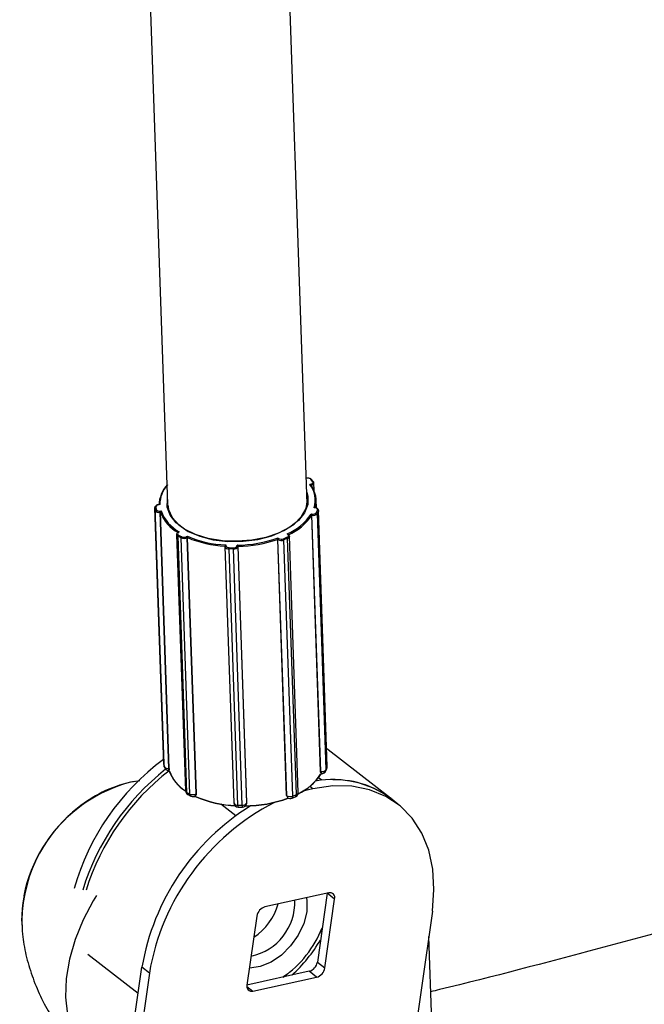
# Model space of a CAD drawing. Units: millimetres. Extents: x 4.3 to 103.7, y 0.7 to 72.7.
# Drawn here: x 47.3 to 47.7, y 23.9 to 24.5 of the extents above; entities that cross this region are included whole.
import ezdxf

# ---------------------------------------------------------------- set-up
doc = ezdxf.new("R2010")
doc.units = ezdxf.units.MM
doc.header["$MEASUREMENT"] = 0
doc.layers.add('Camada 1', color=7, linetype='Continuous')

msp = doc.modelspace()

# ---------------------------------------------------------------- linework, layer by layer
at = {"layer": 'Camada 1', "lineweight": 25}
for points in [[(47.45713, 24.17521), (47.45713, 24.17521), (47.41533, 25.38741), (47.41533, 25.38741)], [(47.33553, 25.38101), (47.33553, 25.38101), (47.37703, 24.17511), (47.37703, 24.17511)], [(47.46013, 24.18811), (47.46013, 24.18811), (47.45913, 24.18931), (47.45913, 24.18931)], [(47.46053, 24.18801), (47.46053, 24.18801), (47.45943, 24.18931), (47.45943, 24.18931)], [(47.37703, 24.18631), (47.37403, 24.18311), (47.37233, 24.17891), (47.37223, 24.17461)], [(47.37703, 24.18611), (47.37423, 24.18301), (47.37273, 24.17891), (47.37273, 24.17481)], [(47.45863, 24.18641), (47.45863, 24.18641), (47.45923, 24.18661), (47.45923, 24.18661)], [(47.46103, 24.17301), (47.46243, 24.17761), (47.46163, 24.18261), (47.45863, 24.18641)], [(47.45943, 24.18591), (47.45943, 24.18621), (47.45933, 24.18641), (47.45923, 24.18661)], [(47.46163, 24.17281), (47.46293, 24.17731), (47.46203, 24.18211), (47.45933, 24.18591)], [(47.45943, 24.18591), (47.45943, 24.18591), (47.45933, 24.18591), (47.45933, 24.18591)], [(47.46103, 24.18281), (47.46103, 24.18281), (47.46083, 24.18731), (47.46083, 24.18731)], [(47.46083, 24.18731), (47.46083, 24.18731), (47.46083, 24.18731), (47.46083, 24.18731)], [(47.46243, 24.17281), (47.46243, 24.17281), (47.46223, 24.17751), (47.46223, 24.17751)], [(47.37033, 24.17341), (47.37013, 24.17341), (47.36993, 24.17321), (47.36983, 24.17301)], [(47.36983, 24.17311), (47.36983, 24.17311), (47.37493, 24.02641), (47.37493, 24.02641)], [(47.36983, 24.17301), (47.36983, 24.17301), (47.36983, 24.17311), (47.36983, 24.17311)], [(47.37013, 24.17161), (47.37013, 24.17161), (47.36983, 24.17301), (47.36983, 24.17301)], [(47.37493, 24.02621), (47.37493, 24.02621), (47.36983, 24.17301), (47.36983, 24.17301)], [(47.37063, 24.17211), (47.37033, 24.17211), (47.37013, 24.17191), (47.37013, 24.17161)], [(47.37013, 24.17161), (47.37063, 24.17061), (47.37173, 24.17011), (47.37283, 24.17041)], [(47.37513, 24.02491), (47.37513, 24.02491), (47.37013, 24.17161), (47.37013, 24.17161)], [(47.37213, 24.17471), (47.37133, 24.17481), (47.37053, 24.17431), (47.37033, 24.17341)], [(47.37033, 24.17341), (47.37033, 24.17341), (47.37063, 24.17211), (47.37063, 24.17211)], [(47.37063, 24.17211), (47.37103, 24.17131), (47.37193, 24.17091), (47.37273, 24.17111)], [(47.37253, 24.17481), (47.37253, 24.17481), (47.37213, 24.17481), (47.37213, 24.17481)], [(47.37273, 24.17481), (47.37273, 24.17481), (47.37213, 24.17471), (47.37213, 24.17471)], [(47.37273, 24.17111), (47.37273, 24.17111), (47.37343, 24.17121), (47.37343, 24.17121)], [(47.37283, 24.17041), (47.37283, 24.17061), (47.37283, 24.17091), (47.37273, 24.17111)], [(47.37343, 24.17121), (47.37533, 24.16601), (47.37903, 24.16181), (47.38383, 24.15921)], [(47.46163, 24.17291), (47.46163, 24.17291), (47.46103, 24.17301), (47.46103, 24.17301)], [(47.46163, 24.17301), (47.46163, 24.17301), (47.46133, 24.17311), (47.46133, 24.17311)], [(47.46243, 24.17021), (47.46243, 24.17021), (47.46303, 24.17161), (47.46303, 24.17161)], [(47.46353, 24.17111), (47.46353, 24.17111), (47.46293, 24.16981), (47.46293, 24.16981)], [(47.46353, 24.17111), (47.46353, 24.17141), (47.46333, 24.17161), (47.46303, 24.17161)], [(47.46863, 24.02441), (47.46863, 24.02441), (47.46353, 24.17111), (47.46353, 24.17111)], [(47.46863, 24.02481), (47.46863, 24.02481), (47.46363, 24.17151), (47.46363, 24.17151)], [(47.37793, 24.02371), (47.37793, 24.02371), (47.37283, 24.17041), (47.37283, 24.17041)], [(47.37303, 24.17041), (47.37303, 24.17041), (47.37283, 24.17041), (47.37283, 24.17041)], [(47.37803, 24.02371), (47.37803, 24.02371), (47.37303, 24.17041), (47.37303, 24.17041)], [(47.37303, 24.17041), (47.37493, 24.16551), (47.37853, 24.16131), (47.38323, 24.15881)], [(47.44563, 24.15801), (47.45123, 24.16041), (47.45603, 24.16441), (47.45943, 24.16941)], [(47.44633, 24.15751), (47.45173, 24.15991), (47.45633, 24.16381), (47.45973, 24.16871)], [(47.45943, 24.16941), (47.45943, 24.16941), (47.46003, 24.16941), (47.46003, 24.16941)], [(47.46483, 24.02201), (47.46483, 24.02201), (47.45973, 24.16871), (47.45973, 24.16871)], [(47.45983, 24.16871), (47.45983, 24.16871), (47.45973, 24.16871), (47.45973, 24.16871)], [(47.45983, 24.16871), (47.46103, 24.16841), (47.46223, 24.16891), (47.46293, 24.16981)], [(47.46003, 24.16941), (47.45993, 24.16921), (47.45983, 24.16891), (47.45983, 24.16871)], [(47.46493, 24.02191), (47.46493, 24.02191), (47.45983, 24.16871), (47.45983, 24.16871)], [(47.46003, 24.16941), (47.46093, 24.16921), (47.46183, 24.16951), (47.46243, 24.17021)], [(47.46293, 24.16981), (47.46293, 24.17001), (47.46263, 24.17021), (47.46243, 24.17021)], [(47.46793, 24.02301), (47.46793, 24.02301), (47.46293, 24.16981), (47.46293, 24.16981)], [(47.38233, 24.15771), (47.38233, 24.15771), (47.38743, 24.01091), (47.38743, 24.01091)], [(47.38343, 24.15911), (47.38343, 24.15911), (47.38313, 24.15891), (47.38313, 24.15891)], [(47.38343, 24.15731), (47.38323, 24.15721), (47.38313, 24.15701), (47.38313, 24.15671)], [(47.38493, 24.15581), (47.38493, 24.15581), (47.38313, 24.15671), (47.38313, 24.15671)], [(47.38813, 24.01001), (47.38813, 24.01001), (47.38313, 24.15671), (47.38313, 24.15671)], [(47.38383, 24.15921), (47.38383, 24.15921), (47.38343, 24.15891), (47.38343, 24.15891)], [(47.38343, 24.15731), (47.38343, 24.15731), (47.38523, 24.15641), (47.38523, 24.15641)], [(47.38523, 24.15641), (47.38503, 24.15631), (47.38493, 24.15601), (47.38493, 24.15581)], [(47.38493, 24.15581), (47.38603, 24.15531), (47.38733, 24.15531), (47.38843, 24.15591)], [(47.38993, 24.00901), (47.38993, 24.00901), (47.38493, 24.15581), (47.38493, 24.15581)], [(47.38523, 24.15641), (47.38613, 24.15601), (47.38713, 24.15601), (47.38803, 24.15651)], [(47.38803, 24.15651), (47.38803, 24.15651), (47.38853, 24.15671), (47.38853, 24.15671)], [(47.38843, 24.15591), (47.38843, 24.15611), (47.38823, 24.15641), (47.38803, 24.15651)], [(47.39353, 24.00911), (47.39353, 24.00911), (47.38843, 24.15591), (47.38843, 24.15591)], [(47.38853, 24.15591), (47.38853, 24.15591), (47.38843, 24.15591), (47.38843, 24.15591)], [(47.38853, 24.15671), (47.39543, 24.15371), (47.40293, 24.15201), (47.41053, 24.15171)], [(47.39363, 24.00921), (47.39363, 24.00921), (47.38853, 24.15591), (47.38853, 24.15591)], [(47.38853, 24.15591), (47.39533, 24.15311), (47.40263, 24.15141), (47.41003, 24.15101)], [(47.41703, 24.15151), (47.42503, 24.15171), (47.43283, 24.15311), (47.44043, 24.15571)], [(47.41753, 24.15081), (47.42523, 24.15101), (47.43293, 24.15241), (47.44023, 24.15491)], [(47.44533, 24.00821), (47.44533, 24.00821), (47.44023, 24.15491), (47.44023, 24.15491)], [(47.44033, 24.15491), (47.44033, 24.15491), (47.44023, 24.15491), (47.44023, 24.15491)], [(47.44073, 24.15541), (47.44053, 24.15531), (47.44033, 24.15511), (47.44033, 24.15491)], [(47.44033, 24.15491), (47.44143, 24.15421), (47.44273, 24.15411), (47.44383, 24.15461)], [(47.44543, 24.00811), (47.44543, 24.00811), (47.44033, 24.15491), (47.44033, 24.15491)], [(47.44043, 24.15571), (47.44043, 24.15571), (47.44073, 24.15541), (47.44073, 24.15541)], [(47.44073, 24.15541), (47.44163, 24.15491), (47.44263, 24.15491), (47.44353, 24.15521)], [(47.44353, 24.15521), (47.44353, 24.15521), (47.44553, 24.15611), (47.44553, 24.15611)], [(47.44383, 24.15461), (47.44383, 24.15491), (47.44373, 24.15511), (47.44353, 24.15521)], [(47.44583, 24.15551), (47.44583, 24.15551), (47.44383, 24.15461), (47.44383, 24.15461)], [(47.44893, 24.00791), (47.44893, 24.00791), (47.44383, 24.15461), (47.44383, 24.15461)], [(47.44583, 24.15551), (47.44583, 24.15571), (47.44573, 24.15591), (47.44553, 24.15611)], [(47.44603, 24.15771), (47.44603, 24.15771), (47.44563, 24.15801), (47.44563, 24.15801)], [(47.45093, 24.00871), (47.45093, 24.00871), (47.44583, 24.15551), (47.44583, 24.15551)], [(47.44633, 24.15771), (47.44633, 24.15771), (47.44623, 24.15781), (47.44623, 24.15781)], [(47.45193, 24.00991), (47.45193, 24.00991), (47.44693, 24.15671), (47.44693, 24.15671)], [(47.44693, 24.15671), (47.44693, 24.15671), (47.44693, 24.15661), (47.44693, 24.15661)], [(47.41003, 24.15111), (47.41003, 24.15111), (47.41003, 24.15101), (47.41003, 24.15101)], [(47.41003, 24.15101), (47.41003, 24.15101), (47.41003, 24.15081), (47.41003, 24.15081)], [(47.41003, 24.15101), (47.41003, 24.15101), (47.41003, 24.15091), (47.41003, 24.15091)], [(47.41003, 24.15081), (47.41003, 24.15081), (47.41503, 24.00401), (47.41503, 24.00401)], [(47.41003, 24.15081), (47.41033, 24.14981), (47.41133, 24.14931), (47.41233, 24.14951)], [(47.41053, 24.15171), (47.41053, 24.15171), (47.41053, 24.15131), (47.41053, 24.15131)], [(47.41053, 24.15131), (47.41073, 24.15051), (47.41153, 24.15001), (47.41233, 24.15021)], [(47.41233, 24.15021), (47.41233, 24.15021), (47.41483, 24.15011), (47.41483, 24.15011)], [(47.41233, 24.15021), (47.41233, 24.14991), (47.41233, 24.14971), (47.41233, 24.14951)], [(47.41483, 24.14941), (47.41483, 24.14941), (47.41233, 24.14951), (47.41233, 24.14951)], [(47.41733, 24.00271), (47.41733, 24.00271), (47.41233, 24.14951), (47.41233, 24.14951)], [(47.41483, 24.15011), (47.41573, 24.14991), (47.41663, 24.15041), (47.41703, 24.15121)], [(47.41483, 24.14941), (47.41593, 24.14921), (47.41703, 24.14981), (47.41753, 24.15081)], [(47.41483, 24.15011), (47.41483, 24.14991), (47.41483, 24.14961), (47.41483, 24.14941)], [(47.41983, 24.00271), (47.41983, 24.00271), (47.41483, 24.14941), (47.41483, 24.14941)], [(47.41703, 24.15121), (47.41703, 24.15121), (47.41703, 24.15151), (47.41703, 24.15151)], [(47.41753, 24.15081), (47.41743, 24.15101), (47.41723, 24.15121), (47.41703, 24.15121)], [(47.42253, 24.00411), (47.42253, 24.00411), (47.41753, 24.15081), (47.41753, 24.15081)], [(47.42253, 24.00401), (47.42253, 24.00401), (47.41753, 24.15081), (47.41753, 24.15081)], [(47.41753, 24.15081), (47.41753, 24.15081), (47.41753, 24.15081), (47.41753, 24.15081)], [(47.46913, 24.03441), (47.46913, 24.03441), (47.46833, 24.03501), (47.46833, 24.03501)], [(47.50493, 24.00661), (47.50493, 24.00661), (47.46913, 24.03441), (47.46913, 24.03441)], [(47.37483, 24.02891), (47.35003, 24.01051), (47.33203, 23.98451), (47.32363, 23.95491)], [(47.37493, 24.02641), (47.37493, 24.02621), (47.37493, 24.02611), (47.37493, 24.02601)], [(47.37493, 24.02621), (47.37493, 24.02621), (47.37513, 24.02491), (47.37513, 24.02491)], [(47.37493, 24.02601), (47.37493, 24.02601), (47.37523, 24.02461), (47.37523, 24.02461)], [(47.37513, 24.02491), (47.37573, 24.02391), (47.37683, 24.02341), (47.37793, 24.02371)], [(47.37523, 24.02461), (47.37543, 24.02341), (47.37653, 24.02251), (47.37783, 24.02261)], [(47.46843, 24.02361), (47.46863, 24.02401), (47.46873, 24.02441), (47.46863, 24.02481)], [(47.37603, 24.02321), (47.35353, 24.00551), (47.33693, 23.98141), (47.32853, 23.95401)], [(47.37803, 24.02241), (47.35553, 24.00491), (47.33893, 23.98101), (47.33043, 23.95391)], [(47.37783, 24.02261), (47.37783, 24.02261), (47.37793, 24.02261), (47.37793, 24.02261)], [(47.37793, 24.02371), (47.37793, 24.02371), (47.37803, 24.02371), (47.37803, 24.02371)], [(47.37793, 24.02261), (47.37963, 24.01771), (47.38303, 24.01351), (47.38743, 24.01081)], [(47.37833, 24.02221), (47.37993, 24.01751), (47.38313, 24.01341), (47.38743, 24.01081)], [(47.45183, 24.00911), (47.45723, 24.01161), (47.46173, 24.01551), (47.46483, 24.02051)], [(47.45193, 24.00921), (47.45733, 24.01171), (47.46193, 24.01581), (47.46523, 24.02081)], [(47.50483, 24.00661), (47.49243, 24.01561), (47.47693, 24.01911), (47.46193, 24.01651)], [(47.46483, 24.02201), (47.46483, 24.02201), (47.46493, 24.02191), (47.46493, 24.02191)], [(47.46493, 24.02191), (47.46603, 24.02171), (47.46723, 24.02211), (47.46793, 24.02301)], [(47.46513, 24.02071), (47.46523, 24.02071), (47.46523, 24.02081), (47.46523, 24.02081)], [(47.46523, 24.02081), (47.46633, 24.02071), (47.46733, 24.02131), (47.46783, 24.02231)], [(47.46523, 24.02081), (47.46523, 24.02081), (47.46523, 24.02081), (47.46523, 24.02081)], [(47.46783, 24.02231), (47.46783, 24.02231), (47.46843, 24.02361), (47.46843, 24.02361)], [(47.46793, 24.02301), (47.46793, 24.02301), (47.46863, 24.02441), (47.46863, 24.02441)], [(47.35523, 24.01561), (47.31923, 24.00591), (47.29413, 23.97361), (47.29343, 23.93631)], [(47.35813, 24.01621), (47.34663, 24.01411), (47.33593, 24.00921), (47.32693, 24.00171)], [(47.36123, 24.01661), (47.36123, 24.01661), (47.35513, 24.01561), (47.35513, 24.01561)], [(47.46543, 24.01691), (47.46543, 24.01691), (47.46353, 24.01831), (47.46353, 24.01831)], [(47.50703, 24.00491), (47.49713, 24.01311), (47.48463, 24.01751), (47.47173, 24.01721)], [(47.34133, 24.01081), (47.33573, 24.00811), (47.33043, 24.00481), (47.32563, 24.00101)], [(47.38743, 24.01091), (47.38743, 24.01001), (47.38793, 24.00921), (47.38873, 24.00881)], [(47.38813, 24.01001), (47.38813, 24.01001), (47.38993, 24.00901), (47.38993, 24.00901)], [(47.38873, 24.00881), (47.38873, 24.00881), (47.39053, 24.00791), (47.39053, 24.00791)], [(47.38993, 24.00901), (47.39103, 24.00851), (47.39243, 24.00861), (47.39353, 24.00911)], [(47.39053, 24.00791), (47.39133, 24.00751), (47.39223, 24.00751), (47.39293, 24.00791)], [(47.39273, 24.00791), (47.40023, 24.00461), (47.40823, 24.00271), (47.41633, 24.00241)], [(47.39293, 24.00761), (47.39293, 24.00761), (47.39303, 24.00761), (47.39303, 24.00761)], [(47.39303, 24.00761), (47.40043, 24.00441), (47.40833, 24.00261), (47.41633, 24.00221)], [(47.39353, 24.00911), (47.39353, 24.00911), (47.39363, 24.00921), (47.39363, 24.00921)], [(47.44533, 24.00821), (47.44533, 24.00821), (47.44543, 24.00811), (47.44543, 24.00811)], [(47.44543, 24.00811), (47.44643, 24.00751), (47.44773, 24.00741), (47.44893, 24.00791)], [(47.44543, 24.00811), (47.44543, 24.00771), (47.44563, 24.00731), (47.44593, 24.00701)], [(47.44893, 24.00791), (47.44893, 24.00791), (47.45093, 24.00871), (47.45093, 24.00871)], [(47.45043, 24.00751), (47.45143, 24.00791), (47.45203, 24.00891), (47.45193, 24.00991)], [(47.46033, 24.01211), (47.46033, 24.01211), (47.45453, 24.01061), (47.45453, 24.01061)], [(47.42463, 24.00221), (47.39163, 23.98171), (47.36903, 23.94811), (47.36243, 23.90981)], [(47.43833, 24.00421), (47.40043, 23.98471), (47.37383, 23.94851), (47.36673, 23.90651)], [(47.41623, 23.99661), (47.41623, 23.99661), (47.40763, 24.00321), (47.40763, 24.00321)], [(47.41503, 24.00401), (47.41513, 24.00271), (47.41623, 24.00161), (47.41753, 24.00161)], [(47.41733, 24.00271), (47.41733, 24.00271), (47.41983, 24.00271), (47.41983, 24.00271)], [(47.41983, 24.00271), (47.42093, 24.00251), (47.42203, 24.00301), (47.42253, 24.00401)], [(47.42003, 24.00161), (47.42123, 24.00151), (47.42233, 24.00251), (47.42253, 24.00371)], [(47.42143, 24.00231), (47.42993, 24.00241), (47.43843, 24.00391), (47.44633, 24.00681)], [(47.42153, 24.00211), (47.42993, 24.00221), (47.43823, 24.00371), (47.44623, 24.00661)], [(47.42253, 24.00401), (47.42253, 24.00401), (47.42253, 24.00411), (47.42253, 24.00411)], [(47.44593, 24.00701), (47.44663, 24.00641), (47.44763, 24.00631), (47.44843, 24.00671)], [(47.44623, 24.00661), (47.44623, 24.00651), (47.44623, 24.00651), (47.44633, 24.00661)], [(47.44843, 24.00671), (47.44843, 24.00671), (47.45043, 24.00751), (47.45043, 24.00751)], [(47.50913, 24.00321), (47.50913, 24.00321), (47.50483, 24.00661), (47.50483, 24.00661)], [(47.32693, 24.00171), (47.30483, 23.98541), (47.29243, 23.95901), (47.29383, 23.93161)], [(47.32563, 24.00101), (47.30963, 23.98841), (47.29873, 23.97061), (47.29473, 23.95081)], [(47.41753, 24.00161), (47.41753, 24.00161), (47.42003, 24.00161), (47.42003, 24.00161)], [(47.46943, 23.95241), (47.46943, 23.95241), (47.43293, 23.94441), (47.43293, 23.94441)], [(47.46853, 23.95221), (47.46853, 23.95221), (47.46293, 23.91271), (47.46293, 23.91271)], [(47.42503, 23.91621), (47.44003, 23.91941), (47.45053, 23.93291), (47.45003, 23.94821)], [(47.42653, 23.92701), (47.43333, 23.93151), (47.43823, 23.93831), (47.44053, 23.94611)], [(47.46723, 23.90941), (47.46723, 23.90941), (47.47283, 23.94891), (47.47283, 23.94891)], [(47.43293, 23.94441), (47.43053, 23.94371), (47.42873, 23.94171), (47.42833, 23.93911)], [(47.52883, 23.94201), (47.52883, 23.94201), (47.51623, 23.85421), (47.51623, 23.85421)], [(47.42833, 23.93911), (47.42833, 23.93911), (47.42263, 23.89961), (47.42263, 23.89961)], [(47.44333, 23.90421), (47.45343, 23.91121), (47.46113, 23.92101), (47.46573, 23.93241)], [(47.46433, 23.92911), (47.46433, 23.92911), (47.46493, 23.93051), (47.46493, 23.93051)], [(47.44833, 23.90531), (47.45483, 23.91121), (47.46033, 23.91801), (47.46473, 23.92561)], [(47.52843, 23.87861), (47.52843, 23.87861), (47.52673, 23.92751), (47.52673, 23.92751)], [(47.45823, 23.90751), (47.46073, 23.90821), (47.46253, 23.91021), (47.46293, 23.91271)], [(47.46293, 23.91271), (47.46293, 23.91271), (47.46723, 23.90941), (47.46723, 23.90941)], [(47.34923, 23.81761), (47.34923, 23.81761), (47.36243, 23.90981), (47.36243, 23.90981)], [(47.36673, 23.90651), (47.36673, 23.90651), (47.35413, 23.81871), (47.35413, 23.81871)], [(47.36673, 23.90651), (47.36673, 23.90651), (47.36243, 23.90981), (47.36243, 23.90981)], [(47.45823, 23.90751), (47.45823, 23.90751), (47.42263, 23.89961), (47.42263, 23.89961)], [(47.44603, 23.90611), (47.44603, 23.90611), (47.44363, 23.90431), (47.44363, 23.90431)], [(47.44603, 23.90611), (47.44603, 23.90611), (47.44723, 23.90721), (47.44723, 23.90721)], [(47.46253, 23.90411), (47.46253, 23.90411), (47.45823, 23.90751), (47.45823, 23.90751)], [(47.46253, 23.90411), (47.46493, 23.90481), (47.46683, 23.90691), (47.46723, 23.90941)], [(47.42603, 23.89611), (47.42603, 23.89611), (47.46253, 23.90411), (47.46253, 23.90411)]]:
    msp.add_open_spline(points, degree=3, dxfattribs=at)
for points, knots in [([(48.92973, 24.43731), (48.91103, 24.42741), (48.89243, 24.41741), (48.87383, 24.40771), (48.87383, 24.40771), (48.84493, 24.39251), (48.81593, 24.37781), (48.78683, 24.36331), (48.78683, 24.36331), (48.75773, 24.34871), (48.72863, 24.33441), (48.69943, 24.32031), (48.69943, 24.32031), (48.67023, 24.30621), (48.64103, 24.29241), (48.61163, 24.27881), (48.61163, 24.27881), (48.58233, 24.26521), (48.55293, 24.25191), (48.52353, 24.23881), (48.52353, 24.23881), (48.49403, 24.22571), (48.46453, 24.21281), (48.43493, 24.20021), (48.43493, 24.20021), (48.40543, 24.18761), (48.37573, 24.17521), (48.34603, 24.16311), (48.34603, 24.16311), (48.31633, 24.15101), (48.28663, 24.13921), (48.25683, 24.12751), (48.25683, 24.12751), (48.22703, 24.11591), (48.19723, 24.10451), (48.16733, 24.09341), (48.16733, 24.09341), (48.13743, 24.08231), (48.10743, 24.07141), (48.07743, 24.06081), (48.07743, 24.06081), (48.04743, 24.05021), (48.01733, 24.03981), (47.98733, 24.02971), (47.98733, 24.02971), (47.95723, 24.01961), (47.92703, 24.00981), (47.89693, 24.00011), (47.89693, 24.00011), (47.86673, 23.99051), (47.83643, 23.98121), (47.80623, 23.97211), (47.80623, 23.97211), (47.77593, 23.96301), (47.74563, 23.95411), (47.71533, 23.94551), (47.71533, 23.94551), (47.68503, 23.93701), (47.65463, 23.92871), (47.62423, 23.92051), (47.62423, 23.92051), (47.59383, 23.91241), (47.56343, 23.90441), (47.53293, 23.89701), (47.53293, 23.89701), (47.53123, 23.89661), (47.52953, 23.89621), (47.52783, 23.89581)], [0, 0, 0, 0, 0.055556, 0.055556, 0.055556, 0.055556, 0.111111, 0.111111, 0.111111, 0.111111, 0.166667, 0.166667, 0.166667, 0.166667, 0.222222, 0.222222, 0.222222, 0.222222, 0.277778, 0.277778, 0.277778, 0.277778, 0.333333, 0.333333, 0.333333, 0.333333, 0.388889, 0.388889, 0.388889, 0.388889, 0.444444, 0.444444, 0.444444, 0.444444, 0.5, 0.5, 0.5, 0.5, 0.555556, 0.555556, 0.555556, 0.555556, 0.611111, 0.611111, 0.611111, 0.611111, 0.666667, 0.666667, 0.666667, 0.666667, 0.722222, 0.722222, 0.722222, 0.722222, 0.777778, 0.777778, 0.777778, 0.777778, 0.833333, 0.833333, 0.833333, 0.833333, 0.888889, 0.888889, 0.888889, 0.888889, 1, 1, 1, 1]), ([(47.52333, 23.68901), (47.52713, 23.68981), (47.53093, 23.69071), (47.53473, 23.69161), (47.53473, 23.69161), (47.56583, 23.69891), (47.59683, 23.70671), (47.62783, 23.71481), (47.62783, 23.71481), (47.65883, 23.72281), (47.68983, 23.73101), (47.72073, 23.73941), (47.72073, 23.73941), (47.75173, 23.74791), (47.78263, 23.75661), (47.81343, 23.76561), (47.81343, 23.76561), (47.84433, 23.77461), (47.87513, 23.78391), (47.90593, 23.79341), (47.90593, 23.79341), (47.93673, 23.80291), (47.96743, 23.81261), (47.99813, 23.82271), (47.99813, 23.82271), (48.02883, 23.83271), (48.05953, 23.84291), (48.09013, 23.85351), (48.09013, 23.85351), (48.12073, 23.86401), (48.15133, 23.87471), (48.18183, 23.88581), (48.18183, 23.88581), (48.21233, 23.89681), (48.24283, 23.90801), (48.27323, 23.91961), (48.27323, 23.91961), (48.30363, 23.93111), (48.33403, 23.94291), (48.36433, 23.95491), (48.36433, 23.95491), (48.39463, 23.96691), (48.42483, 23.97921), (48.45503, 23.99171), (48.45503, 23.99171), (48.48523, 24.00421), (48.51533, 24.01701), (48.54543, 24.03001), (48.54543, 24.03001), (48.57553, 24.04301), (48.60553, 24.05631), (48.63543, 24.06981), (48.63543, 24.06981), (48.66543, 24.08331), (48.69533, 24.09711), (48.72513, 24.11101), (48.72513, 24.11101), (48.75493, 24.12501), (48.78473, 24.13931), (48.81443, 24.15381), (48.81443, 24.15381), (48.84403, 24.16831), (48.87363, 24.18301), (48.90323, 24.19801), (48.90323, 24.19801), (48.93273, 24.21291), (48.96223, 24.22801), (48.99163, 24.24361), (48.99163, 24.24361), (49.00273, 24.24951), (49.01393, 24.25551), (49.02503, 24.26151)], [0, 0, 0, 0, 0.052632, 0.052632, 0.052632, 0.052632, 0.105263, 0.105263, 0.105263, 0.105263, 0.157895, 0.157895, 0.157895, 0.157895, 0.210526, 0.210526, 0.210526, 0.210526, 0.263158, 0.263158, 0.263158, 0.263158, 0.315789, 0.315789, 0.315789, 0.315789, 0.368421, 0.368421, 0.368421, 0.368421, 0.421053, 0.421053, 0.421053, 0.421053, 0.473684, 0.473684, 0.473684, 0.473684, 0.526316, 0.526316, 0.526316, 0.526316, 0.578947, 0.578947, 0.578947, 0.578947, 0.631579, 0.631579, 0.631579, 0.631579, 0.684211, 0.684211, 0.684211, 0.684211, 0.736842, 0.736842, 0.736842, 0.736842, 0.789474, 0.789474, 0.789474, 0.789474, 0.842105, 0.842105, 0.842105, 0.842105, 0.894737, 0.894737, 0.894737, 0.894737, 1, 1, 1, 1]), ([(47.45943, 24.18931), (47.45933, 24.18941), (47.45913, 24.18961), (47.45883, 24.18971), (47.45883, 24.18971), (47.45863, 24.18981), (47.45833, 24.18991), (47.45803, 24.19001), (47.45803, 24.19001), (47.45773, 24.19001), (47.45743, 24.19001), (47.45713, 24.19001), (47.45713, 24.19001), (47.45693, 24.19001), (47.45673, 24.19001), (47.45663, 24.18991)], [0, 0, 0, 0, 0.2, 0.2, 0.2, 0.2, 0.4, 0.4, 0.4, 0.4, 0.6, 0.6, 0.6, 0.6, 1, 1, 1, 1]), ([(47.45923, 24.18661), (47.45963, 24.18661), (47.45993, 24.18681), (47.46013, 24.18711), (47.46013, 24.18711), (47.46033, 24.18741), (47.46033, 24.18781), (47.46013, 24.18811)], [0, 0, 0, 0, 0.333333, 0.333333, 0.333333, 0.333333, 1, 1, 1, 1]), ([(47.45933, 24.18591), (47.45933, 24.18591), (47.45933, 24.18601), (47.45933, 24.18601), (47.45933, 24.18601), (47.45923, 24.18601), (47.45923, 24.18611), (47.45923, 24.18611), (47.45923, 24.18611), (47.45923, 24.18621), (47.45913, 24.18621), (47.45913, 24.18621), (47.45913, 24.18621), (47.45903, 24.18631), (47.45893, 24.18631), (47.45883, 24.18641), (47.45883, 24.18641), (47.45883, 24.18641), (47.45873, 24.18641), (47.45863, 24.18641), (47.45863, 24.18641), (47.45863, 24.18641), (47.45863, 24.18641), (47.45863, 24.18641)], [0, 0, 0, 0, 0.142857, 0.142857, 0.142857, 0.142857, 0.285714, 0.285714, 0.285714, 0.285714, 0.428571, 0.428571, 0.428571, 0.428571, 0.571429, 0.571429, 0.571429, 0.571429, 0.714286, 0.714286, 0.714286, 0.714286, 1, 1, 1, 1]), ([(47.46083, 24.18731), (47.46083, 24.18741), (47.46083, 24.18751), (47.46083, 24.18761), (47.46083, 24.18761), (47.46073, 24.18771), (47.46063, 24.18791), (47.46053, 24.18801)], [0, 0, 0, 0, 0.333333, 0.333333, 0.333333, 0.333333, 1, 1, 1, 1]), ([(47.45693, 24.18191), (47.45693, 24.18191), (47.45753, 24.17951), (47.45753, 24.17951), (47.45753, 24.17951), (47.45753, 24.17951), (47.45743, 24.17481), (47.45743, 24.17481), (47.45743, 24.17481), (47.45743, 24.17481), (47.45563, 24.17011), (47.45563, 24.17011), (47.45563, 24.17011), (47.45563, 24.17011), (47.45213, 24.16581), (47.45213, 24.16581), (47.45213, 24.16581), (47.45213, 24.16581), (47.44713, 24.16181), (47.44713, 24.16181), (47.44713, 24.16181), (47.44713, 24.16181), (47.44073, 24.15851), (47.44073, 24.15851), (47.44073, 24.15851), (47.44073, 24.15851), (47.43343, 24.15601), (47.43343, 24.15601), (47.43343, 24.15601), (47.43343, 24.15601), (47.42533, 24.15441), (47.42533, 24.15441), (47.42533, 24.15441), (47.42533, 24.15441), (47.41693, 24.15381), (47.41693, 24.15381), (47.41693, 24.15381), (47.41693, 24.15381), (47.40853, 24.15411), (47.40853, 24.15411), (47.40853, 24.15411), (47.40853, 24.15411), (47.40043, 24.15541), (47.40043, 24.15541), (47.40043, 24.15541), (47.40043, 24.15541), (47.39323, 24.15761), (47.39323, 24.15761), (47.39323, 24.15761), (47.39323, 24.15761), (47.38693, 24.16071), (47.38693, 24.16071), (47.38693, 24.16071), (47.38693, 24.16071), (47.38203, 24.16441), (47.38203, 24.16441), (47.38203, 24.16441), (47.38203, 24.16441), (47.37863, 24.16871), (47.37863, 24.16871), (47.37863, 24.16871), (47.37863, 24.16871), (47.37693, 24.17331), (47.37693, 24.17331), (47.37693, 24.17331), (47.37693, 24.17331), (47.37703, 24.17781), (47.37703, 24.17781)], [0, 0, 0, 0, 0.055556, 0.055556, 0.055556, 0.055556, 0.111111, 0.111111, 0.111111, 0.111111, 0.166667, 0.166667, 0.166667, 0.166667, 0.222222, 0.222222, 0.222222, 0.222222, 0.277778, 0.277778, 0.277778, 0.277778, 0.333333, 0.333333, 0.333333, 0.333333, 0.388889, 0.388889, 0.388889, 0.388889, 0.444444, 0.444444, 0.444444, 0.444444, 0.5, 0.5, 0.5, 0.5, 0.555556, 0.555556, 0.555556, 0.555556, 0.611111, 0.611111, 0.611111, 0.611111, 0.666667, 0.666667, 0.666667, 0.666667, 0.722222, 0.722222, 0.722222, 0.722222, 0.777778, 0.777778, 0.777778, 0.777778, 0.833333, 0.833333, 0.833333, 0.833333, 0.888889, 0.888889, 0.888889, 0.888889, 1, 1, 1, 1]), ([(47.37723, 24.17461), (47.37723, 24.17461), (47.37763, 24.17211), (47.37763, 24.17211), (47.37763, 24.17211), (47.37763, 24.17211), (47.37973, 24.16741), (47.37973, 24.16741), (47.37973, 24.16741), (47.37973, 24.16741), (47.38353, 24.16321), (47.38353, 24.16321), (47.38353, 24.16321), (47.38353, 24.16321), (47.38893, 24.15951), (47.38893, 24.15951), (47.38893, 24.15951), (47.38893, 24.15951), (47.39563, 24.15671), (47.39563, 24.15671), (47.39563, 24.15671), (47.39563, 24.15671), (47.40333, 24.15471), (47.40333, 24.15471), (47.40333, 24.15471), (47.40333, 24.15471), (47.41173, 24.15371), (47.41173, 24.15371), (47.41173, 24.15371), (47.41173, 24.15371), (47.42043, 24.15381), (47.42043, 24.15381), (47.42043, 24.15381), (47.42043, 24.15381), (47.42893, 24.15491), (47.42893, 24.15491), (47.42893, 24.15491), (47.42893, 24.15491), (47.43683, 24.15701), (47.43683, 24.15701), (47.43683, 24.15701), (47.43683, 24.15701), (47.44383, 24.15991), (47.44383, 24.15991), (47.44383, 24.15991), (47.44383, 24.15991), (47.44963, 24.16371), (47.44963, 24.16371), (47.44963, 24.16371), (47.44963, 24.16371), (47.45393, 24.16801), (47.45393, 24.16801), (47.45393, 24.16801), (47.45393, 24.16801), (47.45653, 24.17261), (47.45653, 24.17261), (47.45653, 24.17261), (47.45653, 24.17261), (47.45723, 24.17751), (47.45723, 24.17751), (47.45723, 24.17751), (47.45723, 24.17751), (47.45693, 24.17951), (47.45693, 24.17951)], [0, 0, 0, 0, 0.058824, 0.058824, 0.058824, 0.058824, 0.117647, 0.117647, 0.117647, 0.117647, 0.176471, 0.176471, 0.176471, 0.176471, 0.235294, 0.235294, 0.235294, 0.235294, 0.294118, 0.294118, 0.294118, 0.294118, 0.352941, 0.352941, 0.352941, 0.352941, 0.411765, 0.411765, 0.411765, 0.411765, 0.470588, 0.470588, 0.470588, 0.470588, 0.529412, 0.529412, 0.529412, 0.529412, 0.588235, 0.588235, 0.588235, 0.588235, 0.647059, 0.647059, 0.647059, 0.647059, 0.705882, 0.705882, 0.705882, 0.705882, 0.764706, 0.764706, 0.764706, 0.764706, 0.823529, 0.823529, 0.823529, 0.823529, 0.882353, 0.882353, 0.882353, 0.882353, 1, 1, 1, 1]), ([(47.37213, 24.17481), (47.37183, 24.17471), (47.37153, 24.17471), (47.37123, 24.17461), (47.37123, 24.17461), (47.37103, 24.17451), (47.37073, 24.17441), (47.37053, 24.17421), (47.37053, 24.17421), (47.37033, 24.17411), (47.37013, 24.17391), (47.37003, 24.17371), (47.37003, 24.17371), (47.36993, 24.17361), (47.36983, 24.17341), (47.36983, 24.17321), (47.36983, 24.17321), (47.36983, 24.17311), (47.36983, 24.17301), (47.36983, 24.17291)], [0, 0, 0, 0, 0.166667, 0.166667, 0.166667, 0.166667, 0.333333, 0.333333, 0.333333, 0.333333, 0.5, 0.5, 0.5, 0.5, 0.666667, 0.666667, 0.666667, 0.666667, 1, 1, 1, 1]), ([(47.37273, 24.17481), (47.37273, 24.17481), (47.37273, 24.17481), (47.37273, 24.17481), (47.37273, 24.17481), (47.37273, 24.17481), (47.37263, 24.17481), (47.37263, 24.17481), (47.37263, 24.17481), (47.37253, 24.17481), (47.37253, 24.17481), (47.37253, 24.17481)], [0, 0, 0, 0, 0.25, 0.25, 0.25, 0.25, 0.5, 0.5, 0.5, 0.5, 1, 1, 1, 1]), ([(47.37343, 24.17121), (47.37343, 24.17121), (47.37343, 24.17111), (47.37343, 24.17111), (47.37343, 24.17111), (47.37333, 24.17111), (47.37333, 24.17111), (47.37323, 24.17101), (47.37323, 24.17101), (47.37323, 24.17101), (47.37313, 24.17091), (47.37313, 24.17081), (47.37313, 24.17081), (47.37313, 24.17081), (47.37303, 24.17071), (47.37303, 24.17071), (47.37303, 24.17071), (47.37303, 24.17061), (47.37303, 24.17061), (47.37303, 24.17051), (47.37303, 24.17051), (47.37303, 24.17051), (47.37303, 24.17051), (47.37303, 24.17041)], [0, 0, 0, 0, 0.142857, 0.142857, 0.142857, 0.142857, 0.285714, 0.285714, 0.285714, 0.285714, 0.428571, 0.428571, 0.428571, 0.428571, 0.571429, 0.571429, 0.571429, 0.571429, 0.714286, 0.714286, 0.714286, 0.714286, 1, 1, 1, 1]), ([(47.46133, 24.17301), (47.46133, 24.17301), (47.46123, 24.17311), (47.46123, 24.17311), (47.46123, 24.17311), (47.46113, 24.17301), (47.46103, 24.17301), (47.46103, 24.17301), (47.46103, 24.17301), (47.46103, 24.17301), (47.46103, 24.17301), (47.46103, 24.17301)], [0, 0, 0, 0, 0.25, 0.25, 0.25, 0.25, 0.5, 0.5, 0.5, 0.5, 1, 1, 1, 1]), ([(47.46363, 24.17151), (47.46363, 24.17151), (47.46363, 24.17151), (47.46363, 24.17151), (47.46363, 24.17151), (47.46363, 24.17171), (47.46353, 24.17191), (47.46343, 24.17211), (47.46343, 24.17211), (47.46333, 24.17221), (47.46323, 24.17241), (47.46303, 24.17251), (47.46303, 24.17251), (47.46293, 24.17261), (47.46273, 24.17271), (47.46243, 24.17281), (47.46243, 24.17281), (47.46223, 24.17291), (47.46193, 24.17301), (47.46163, 24.17301)], [0, 0, 0, 0, 0.166667, 0.166667, 0.166667, 0.166667, 0.333333, 0.333333, 0.333333, 0.333333, 0.5, 0.5, 0.5, 0.5, 0.666667, 0.666667, 0.666667, 0.666667, 1, 1, 1, 1]), ([(47.46303, 24.17161), (47.46313, 24.17201), (47.46293, 24.17241), (47.46263, 24.17261), (47.46263, 24.17261), (47.46233, 24.17291), (47.46203, 24.17301), (47.46163, 24.17291)], [0, 0, 0, 0, 0.333333, 0.333333, 0.333333, 0.333333, 1, 1, 1, 1]), ([(47.45973, 24.16871), (47.45973, 24.16871), (47.45973, 24.16881), (47.45973, 24.16881), (47.45973, 24.16881), (47.45973, 24.16891), (47.45973, 24.16891), (47.45963, 24.16901), (47.45963, 24.16901), (47.45963, 24.16901), (47.45963, 24.16911), (47.45963, 24.16911), (47.45963, 24.16911), (47.45953, 24.16921), (47.45953, 24.16931), (47.45953, 24.16931), (47.45953, 24.16931), (47.45943, 24.16941), (47.45943, 24.16941), (47.45943, 24.16941), (47.45943, 24.16941), (47.45943, 24.16941), (47.45943, 24.16941), (47.45943, 24.16941)], [0, 0, 0, 0, 0.142857, 0.142857, 0.142857, 0.142857, 0.285714, 0.285714, 0.285714, 0.285714, 0.428571, 0.428571, 0.428571, 0.428571, 0.571429, 0.571429, 0.571429, 0.571429, 0.714286, 0.714286, 0.714286, 0.714286, 1, 1, 1, 1]), ([(47.38313, 24.15891), (47.38293, 24.15881), (47.38273, 24.15861), (47.38263, 24.15841), (47.38263, 24.15841), (47.38243, 24.15831), (47.38243, 24.15811), (47.38233, 24.15791), (47.38233, 24.15791), (47.38233, 24.15781), (47.38233, 24.15771), (47.38243, 24.15771)], [0, 0, 0, 0, 0.25, 0.25, 0.25, 0.25, 0.5, 0.5, 0.5, 0.5, 1, 1, 1, 1]), ([(47.38343, 24.15891), (47.38313, 24.15881), (47.38283, 24.15851), (47.38283, 24.15811), (47.38283, 24.15811), (47.38283, 24.15781), (47.38313, 24.15751), (47.38343, 24.15731)], [0, 0, 0, 0, 0.333333, 0.333333, 0.333333, 0.333333, 1, 1, 1, 1]), ([(47.38383, 24.15921), (47.38383, 24.15921), (47.38383, 24.15921), (47.38383, 24.15921), (47.38383, 24.15921), (47.38373, 24.15921), (47.38373, 24.15921), (47.38363, 24.15921), (47.38363, 24.15921), (47.38353, 24.15911), (47.38343, 24.15911), (47.38343, 24.15911), (47.38343, 24.15911), (47.38343, 24.15911), (47.38343, 24.15911), (47.38343, 24.15911)], [0, 0, 0, 0, 0.2, 0.2, 0.2, 0.2, 0.4, 0.4, 0.4, 0.4, 0.6, 0.6, 0.6, 0.6, 1, 1, 1, 1]), ([(47.38853, 24.15671), (47.38853, 24.15671), (47.38853, 24.15671), (47.38853, 24.15671), (47.38853, 24.15671), (47.38853, 24.15671), (47.38853, 24.15671), (47.38853, 24.15661), (47.38853, 24.15661), (47.38853, 24.15651), (47.38853, 24.15651), (47.38853, 24.15641), (47.38853, 24.15641), (47.38853, 24.15631), (47.38853, 24.15631), (47.38853, 24.15621), (47.38853, 24.15621), (47.38853, 24.15621), (47.38853, 24.15611), (47.38853, 24.15611), (47.38853, 24.15611), (47.38853, 24.15601), (47.38853, 24.15601), (47.38853, 24.15591)], [0, 0, 0, 0, 0.142857, 0.142857, 0.142857, 0.142857, 0.285714, 0.285714, 0.285714, 0.285714, 0.428571, 0.428571, 0.428571, 0.428571, 0.571429, 0.571429, 0.571429, 0.571429, 0.714286, 0.714286, 0.714286, 0.714286, 1, 1, 1, 1]), ([(47.44023, 24.15491), (47.44023, 24.15501), (47.44023, 24.15501), (47.44023, 24.15501), (47.44023, 24.15501), (47.44023, 24.15511), (47.44023, 24.15511), (47.44023, 24.15521), (47.44023, 24.15521), (47.44023, 24.15521), (47.44033, 24.15531), (47.44033, 24.15541), (47.44033, 24.15541), (47.44033, 24.15541), (47.44033, 24.15551), (47.44033, 24.15561), (47.44033, 24.15561), (47.44033, 24.15561), (47.44033, 24.15571), (47.44043, 24.15571), (47.44043, 24.15571), (47.44043, 24.15571), (47.44043, 24.15571), (47.44043, 24.15571)], [0, 0, 0, 0, 0.142857, 0.142857, 0.142857, 0.142857, 0.285714, 0.285714, 0.285714, 0.285714, 0.428571, 0.428571, 0.428571, 0.428571, 0.571429, 0.571429, 0.571429, 0.571429, 0.714286, 0.714286, 0.714286, 0.714286, 1, 1, 1, 1]), ([(47.44553, 24.15611), (47.44593, 24.15611), (47.44623, 24.15641), (47.44633, 24.15671), (47.44633, 24.15671), (47.44643, 24.15711), (47.44633, 24.15751), (47.44603, 24.15771)], [0, 0, 0, 0, 0.333333, 0.333333, 0.333333, 0.333333, 1, 1, 1, 1]), ([(47.44623, 24.15781), (47.44613, 24.15781), (47.44613, 24.15781), (47.44613, 24.15781), (47.44613, 24.15781), (47.44603, 24.15791), (47.44593, 24.15791), (47.44593, 24.15791), (47.44593, 24.15791), (47.44583, 24.15791), (47.44573, 24.15791), (47.44563, 24.15801), (47.44563, 24.15801), (47.44563, 24.15801), (47.44563, 24.15801), (47.44563, 24.15801)], [0, 0, 0, 0, 0.2, 0.2, 0.2, 0.2, 0.4, 0.4, 0.4, 0.4, 0.6, 0.6, 0.6, 0.6, 1, 1, 1, 1]), ([(47.44693, 24.15661), (47.44693, 24.15661), (47.44693, 24.15671), (47.44693, 24.15671), (47.44693, 24.15671), (47.44693, 24.15691), (47.44683, 24.15711), (47.44673, 24.15721), (47.44673, 24.15721), (47.44663, 24.15741), (47.44653, 24.15751), (47.44633, 24.15771)], [0, 0, 0, 0, 0.25, 0.25, 0.25, 0.25, 0.5, 0.5, 0.5, 0.5, 1, 1, 1, 1]), ([(47.41053, 24.15171), (47.41053, 24.15171), (47.41053, 24.15171), (47.41053, 24.15171), (47.41053, 24.15171), (47.41053, 24.15161), (47.41043, 24.15161), (47.41033, 24.15161), (47.41033, 24.15161), (47.41033, 24.15151), (47.41023, 24.15151), (47.41023, 24.15141), (47.41023, 24.15141), (47.41013, 24.15131), (47.41013, 24.15131), (47.41013, 24.15121), (47.41013, 24.15121), (47.41003, 24.15121), (47.41003, 24.15121), (47.41003, 24.15111), (47.41003, 24.15111), (47.41003, 24.15111), (47.41003, 24.15111), (47.41003, 24.15111)], [0, 0, 0, 0, 0.142857, 0.142857, 0.142857, 0.142857, 0.285714, 0.285714, 0.285714, 0.285714, 0.428571, 0.428571, 0.428571, 0.428571, 0.571429, 0.571429, 0.571429, 0.571429, 0.714286, 0.714286, 0.714286, 0.714286, 1, 1, 1, 1]), ([(47.41753, 24.15081), (47.41753, 24.15091), (47.41753, 24.15091), (47.41753, 24.15101), (47.41753, 24.15101), (47.41743, 24.15101), (47.41743, 24.15111), (47.41743, 24.15111), (47.41743, 24.15111), (47.41743, 24.15111), (47.41733, 24.15121), (47.41733, 24.15121), (47.41733, 24.15121), (47.41733, 24.15131), (47.41723, 24.15141), (47.41713, 24.15141), (47.41713, 24.15141), (47.41713, 24.15151), (47.41713, 24.15151), (47.41703, 24.15151), (47.41703, 24.15151), (47.41703, 24.15151), (47.41703, 24.15151), (47.41703, 24.15151)], [0, 0, 0, 0, 0.142857, 0.142857, 0.142857, 0.142857, 0.285714, 0.285714, 0.285714, 0.285714, 0.428571, 0.428571, 0.428571, 0.428571, 0.571429, 0.571429, 0.571429, 0.571429, 0.714286, 0.714286, 0.714286, 0.714286, 1, 1, 1, 1]), ([(47.37803, 24.02371), (47.37803, 24.02351), (47.37803, 24.02321), (47.37803, 24.02311), (47.37803, 24.02311), (47.37803, 24.02291), (47.37803, 24.02281), (47.37803, 24.02271), (47.37803, 24.02271), (47.37803, 24.02261), (47.37793, 24.02261), (47.37793, 24.02261)], [0, 0, 0, 0, 0.25, 0.25, 0.25, 0.25, 0.5, 0.5, 0.5, 0.5, 1, 1, 1, 1]), ([(47.46523, 24.02081), (47.46523, 24.02081), (47.46513, 24.02081), (47.46513, 24.02081), (47.46513, 24.02081), (47.46503, 24.02091), (47.46503, 24.02091), (47.46493, 24.02111), (47.46493, 24.02111), (47.46493, 24.02121), (47.46483, 24.02131), (47.46483, 24.02151), (47.46483, 24.02151), (47.46483, 24.02171), (47.46483, 24.02181), (47.46483, 24.02201)], [0, 0, 0, 0, 0.2, 0.2, 0.2, 0.2, 0.4, 0.4, 0.4, 0.4, 0.6, 0.6, 0.6, 0.6, 1, 1, 1, 1]), ([(47.46513, 24.02071), (47.46513, 24.02071), (47.46523, 24.02071), (47.46523, 24.02071), (47.46523, 24.02071), (47.46523, 24.02071), (47.46523, 24.02081), (47.46523, 24.02081)], [0, 0, 0, 0, 0.333333, 0.333333, 0.333333, 0.333333, 1, 1, 1, 1]), ([(47.52883, 23.94201), (47.52883, 23.94201), (47.52973, 23.95431), (47.52973, 23.95431), (47.52973, 23.95431), (47.52973, 23.95431), (47.52903, 23.96601), (47.52903, 23.96601), (47.52903, 23.96601), (47.52903, 23.96601), (47.52673, 23.97691), (47.52673, 23.97691), (47.52673, 23.97691), (47.52673, 23.97691), (47.52273, 23.98671), (47.52273, 23.98671), (47.52273, 23.98671), (47.52273, 23.98671), (47.51723, 23.99521), (47.51723, 23.99521), (47.51723, 23.99521), (47.51723, 23.99521), (47.51033, 24.00231), (47.51033, 24.00231), (47.51033, 24.00231), (47.51033, 24.00231), (47.50213, 24.00771), (47.50213, 24.00771), (47.50213, 24.00771), (47.50213, 24.00771), (47.49283, 24.01151), (47.49283, 24.01151), (47.49283, 24.01151), (47.49283, 24.01151), (47.48263, 24.01351), (47.48263, 24.01351), (47.48263, 24.01351), (47.48263, 24.01351), (47.47173, 24.01371), (47.47173, 24.01371), (47.47173, 24.01371), (47.47173, 24.01371), (47.46033, 24.01211), (47.46033, 24.01211)], [0, 0, 0, 0, 0.083333, 0.083333, 0.083333, 0.083333, 0.166667, 0.166667, 0.166667, 0.166667, 0.25, 0.25, 0.25, 0.25, 0.333333, 0.333333, 0.333333, 0.333333, 0.416667, 0.416667, 0.416667, 0.416667, 0.5, 0.5, 0.5, 0.5, 0.583333, 0.583333, 0.583333, 0.583333, 0.666667, 0.666667, 0.666667, 0.666667, 0.75, 0.75, 0.75, 0.75, 0.833333, 0.833333, 0.833333, 0.833333, 1, 1, 1, 1]), ([(47.39253, 24.00781), (47.39253, 24.00771), (47.39263, 24.00771), (47.39263, 24.00771), (47.39263, 24.00771), (47.39273, 24.00771), (47.39283, 24.00771), (47.39283, 24.00761)], [0, 0, 0, 0, 0.333333, 0.333333, 0.333333, 0.333333, 1, 1, 1, 1]), ([(47.39363, 24.00921), (47.39353, 24.00901), (47.39353, 24.00881), (47.39353, 24.00861), (47.39353, 24.00861), (47.39343, 24.00841), (47.39333, 24.00821), (47.39323, 24.00811), (47.39323, 24.00811), (47.39313, 24.00811), (47.39313, 24.00801), (47.39303, 24.00801)], [0, 0, 0, 0, 0.25, 0.25, 0.25, 0.25, 0.5, 0.5, 0.5, 0.5, 1, 1, 1, 1]), ([(47.44633, 24.00661), (47.44633, 24.00661), (47.44633, 24.00661), (47.44643, 24.00661), (47.44643, 24.00661), (47.44643, 24.00661), (47.44653, 24.00661), (47.44653, 24.00661)], [0, 0, 0, 0, 0.333333, 0.333333, 0.333333, 0.333333, 1, 1, 1, 1]), ([(47.47283, 23.94891), (47.47313, 23.94991), (47.47293, 23.95091), (47.47213, 23.95171), (47.47213, 23.95171), (47.47143, 23.95241), (47.47043, 23.95271), (47.46943, 23.95241)], [0, 0, 0, 0, 0.333333, 0.333333, 0.333333, 0.333333, 1, 1, 1, 1]), ([(47.33643, 23.95091), (47.33643, 23.95091), (47.33453, 23.94781), (47.33453, 23.94781), (47.33453, 23.94781), (47.33453, 23.94781), (47.32873, 23.93691), (47.32873, 23.93691), (47.32873, 23.93691), (47.32873, 23.93691), (47.32413, 23.92571), (47.32413, 23.92571), (47.32413, 23.92571), (47.32413, 23.92571), (47.32093, 23.91441), (47.32093, 23.91441), (47.32093, 23.91441), (47.32093, 23.91441), (47.31913, 23.90341), (47.31913, 23.90341), (47.31913, 23.90341), (47.31913, 23.90341), (47.31873, 23.89271), (47.31873, 23.89271), (47.31873, 23.89271), (47.31873, 23.89271), (47.31973, 23.88261), (47.31973, 23.88261), (47.31973, 23.88261), (47.31973, 23.88261), (47.32223, 23.87331), (47.32223, 23.87331), (47.32223, 23.87331), (47.32223, 23.87331), (47.32603, 23.86491), (47.32603, 23.86491), (47.32603, 23.86491), (47.32603, 23.86491), (47.33113, 23.85771), (47.33113, 23.85771), (47.33113, 23.85771), (47.33113, 23.85771), (47.33353, 23.85511), (47.33353, 23.85511)], [0, 0, 0, 0, 0.083333, 0.083333, 0.083333, 0.083333, 0.166667, 0.166667, 0.166667, 0.166667, 0.25, 0.25, 0.25, 0.25, 0.333333, 0.333333, 0.333333, 0.333333, 0.416667, 0.416667, 0.416667, 0.416667, 0.5, 0.5, 0.5, 0.5, 0.583333, 0.583333, 0.583333, 0.583333, 0.666667, 0.666667, 0.666667, 0.666667, 0.75, 0.75, 0.75, 0.75, 0.833333, 0.833333, 0.833333, 0.833333, 1, 1, 1, 1]), ([(47.45673, 23.94961), (47.45673, 23.94961), (47.45693, 23.94791), (47.45693, 23.94791), (47.45693, 23.94791), (47.45693, 23.94791), (47.45683, 23.94151), (47.45683, 23.94151), (47.45683, 23.94151), (47.45683, 23.94151), (47.45513, 23.93481), (47.45513, 23.93481), (47.45513, 23.93481), (47.45513, 23.93481), (47.45193, 23.92821), (47.45193, 23.92821), (47.45193, 23.92821), (47.45193, 23.92821), (47.44763, 23.92211), (47.44763, 23.92211), (47.44763, 23.92211), (47.44763, 23.92211), (47.44233, 23.91681), (47.44233, 23.91681), (47.44233, 23.91681), (47.44233, 23.91681), (47.43643, 23.91281), (47.43643, 23.91281), (47.43643, 23.91281), (47.43643, 23.91281), (47.43023, 23.91031), (47.43023, 23.91031), (47.43023, 23.91031), (47.43023, 23.91031), (47.42423, 23.90931), (47.42423, 23.90931), (47.42423, 23.90931), (47.42423, 23.90931), (47.42403, 23.90931), (47.42403, 23.90931)], [0, 0, 0, 0, 0.090909, 0.090909, 0.090909, 0.090909, 0.181818, 0.181818, 0.181818, 0.181818, 0.272727, 0.272727, 0.272727, 0.272727, 0.363636, 0.363636, 0.363636, 0.363636, 0.454545, 0.454545, 0.454545, 0.454545, 0.545455, 0.545455, 0.545455, 0.545455, 0.636364, 0.636364, 0.636364, 0.636364, 0.727273, 0.727273, 0.727273, 0.727273, 0.818182, 0.818182, 0.818182, 0.818182, 1, 1, 1, 1]), ([(47.29363, 23.93661), (47.29373, 23.93401), (47.29383, 23.93141), (47.29403, 23.92881), (47.29403, 23.92881), (47.29443, 23.92481), (47.29513, 23.92081), (47.29603, 23.91691), (47.29603, 23.91691), (47.29703, 23.91291), (47.29813, 23.90891), (47.29953, 23.90501), (47.29953, 23.90501), (47.30093, 23.90101), (47.30253, 23.89711), (47.30433, 23.89331), (47.30433, 23.89331), (47.30613, 23.88941), (47.30813, 23.88561), (47.31053, 23.88211), (47.31053, 23.88211), (47.31103, 23.88131), (47.31153, 23.88061), (47.31203, 23.87991)], [0, 0, 0, 0, 0.142857, 0.142857, 0.142857, 0.142857, 0.285714, 0.285714, 0.285714, 0.285714, 0.428571, 0.428571, 0.428571, 0.428571, 0.571429, 0.571429, 0.571429, 0.571429, 0.714286, 0.714286, 0.714286, 0.714286, 1, 1, 1, 1]), ([(47.46573, 23.93211), (47.46573, 23.93211), (47.46563, 23.93201), (47.46563, 23.93201), (47.46563, 23.93201), (47.46563, 23.93201), (47.46493, 23.93051), (47.46493, 23.93051)], [0, 0, 0, 0, 0.333333, 0.333333, 0.333333, 0.333333, 1, 1, 1, 1]), ([(47.42263, 23.89961), (47.42233, 23.89871), (47.42263, 23.89761), (47.42333, 23.89691), (47.42333, 23.89691), (47.42403, 23.89621), (47.42513, 23.89591), (47.42603, 23.89611)], [0, 0, 0, 0, 0.333333, 0.333333, 0.333333, 0.333333, 1, 1, 1, 1])]:
    msp.add_open_spline(points, degree=3, knots=knots, dxfattribs=at)
at = {"layer": 'Camada 1', "color": 8, "lineweight": 25}
for points in [[(47.45913, 24.18931), (47.45843, 24.18991), (47.45743, 24.19011), (47.45663, 24.18991)], [(47.45943, 24.18931), (47.45933, 24.18941), (47.45923, 24.18941), (47.45913, 24.18931)], [(47.46053, 24.18801), (47.46043, 24.18811), (47.46033, 24.18821), (47.46013, 24.18811)], [(47.45943, 24.18591), (47.46013, 24.18601), (47.46073, 24.18651), (47.46083, 24.18731)], [(47.45943, 24.18571), (47.45943, 24.18571), (47.45943, 24.18591), (47.45943, 24.18591)], [(47.37213, 24.17471), (47.37213, 24.17471), (47.37213, 24.17481), (47.37213, 24.17481)], [(47.46163, 24.17301), (47.46163, 24.17301), (47.46163, 24.17301), (47.46163, 24.17291)], [(47.38233, 24.15771), (47.38243, 24.15721), (47.38273, 24.15691), (47.38313, 24.15671)], [(47.38343, 24.15891), (47.38333, 24.15901), (47.38323, 24.15901), (47.38313, 24.15891)], [(47.44583, 24.15551), (47.44643, 24.15561), (47.44683, 24.15611), (47.44693, 24.15661)], [(47.44633, 24.15771), (47.44623, 24.15771), (47.44613, 24.15771), (47.44603, 24.15771)], [(47.41053, 24.15131), (47.41023, 24.15131), (47.41003, 24.15121), (47.41003, 24.15101)], [(47.37493, 24.02641), (47.37493, 24.02641), (47.37493, 24.02621), (47.37493, 24.02621)], [(47.37493, 24.02601), (47.37493, 24.02601), (47.37493, 24.02621), (47.37493, 24.02621)], [(47.37523, 24.02461), (47.37523, 24.02461), (47.37513, 24.02491), (47.37513, 24.02491)], [(47.37783, 24.02261), (47.37793, 24.02291), (47.37793, 24.02331), (47.37793, 24.02371)], [(47.46493, 24.02191), (47.46483, 24.02151), (47.46503, 24.02111), (47.46523, 24.02081)], [(47.46033, 24.01211), (47.46033, 24.01211), (47.45863, 24.01341), (47.45863, 24.01341)], [(47.38743, 24.01091), (47.38743, 24.01051), (47.38773, 24.01011), (47.38813, 24.01001)], [(47.38813, 24.01001), (47.38813, 24.00951), (47.38833, 24.00911), (47.38873, 24.00881)], [(47.38993, 24.00901), (47.38993, 24.00861), (47.39013, 24.00811), (47.39053, 24.00791)], [(47.39273, 24.00781), (47.39273, 24.00771), (47.39283, 24.00771), (47.39293, 24.00761)], [(47.39293, 24.00791), (47.39333, 24.00821), (47.39353, 24.00871), (47.39353, 24.00911)], [(47.44843, 24.00671), (47.44883, 24.00691), (47.44903, 24.00741), (47.44893, 24.00791)], [(47.45043, 24.00751), (47.45083, 24.00781), (47.45103, 24.00831), (47.45093, 24.00871)], [(47.45093, 24.00871), (47.45153, 24.00891), (47.45193, 24.00931), (47.45193, 24.00991)], [(47.41503, 24.00401), (47.41543, 24.00311), (47.41643, 24.00251), (47.41733, 24.00271)], [(47.41733, 24.00271), (47.41733, 24.00231), (47.41743, 24.00201), (47.41753, 24.00161)], [(47.41983, 24.00271), (47.41983, 24.00231), (47.41993, 24.00191), (47.42003, 24.00161)], [(47.42253, 24.00371), (47.42253, 24.00371), (47.42253, 24.00401), (47.42253, 24.00401)], [(47.44633, 24.00661), (47.44633, 24.00661), (47.44633, 24.00671), (47.44633, 24.00671)], [(47.47283, 23.94891), (47.47283, 23.94891), (47.46863, 23.95221), (47.46863, 23.95221)], [(47.36023, 23.89471), (47.36023, 23.89471), (47.33143, 23.91711), (47.33143, 23.91711)], [(47.42263, 23.89881), (47.42263, 23.89881), (47.42603, 23.89611), (47.42603, 23.89611)]]:
    msp.add_open_spline(points, degree=3, dxfattribs=at)
for points in [[(47.46363, 24.17151), (47.46363, 24.17151), (47.46363, 24.17141), (47.46363, 24.17141), (47.46363, 24.17141), (47.46363, 24.17141), (47.46353, 24.17111), (47.46353, 24.17111)], [(47.46863, 24.02441), (47.46863, 24.02441), (47.46863, 24.02471), (47.46863, 24.02471), (47.46863, 24.02471), (47.46863, 24.02471), (47.46863, 24.02481), (47.46863, 24.02481)], [(47.46783, 24.02231), (47.46783, 24.02231), (47.46793, 24.02261), (47.46793, 24.02261), (47.46793, 24.02261), (47.46793, 24.02261), (47.46793, 24.02301), (47.46793, 24.02301)], [(47.46843, 24.02361), (47.46843, 24.02361), (47.46853, 24.02401), (47.46853, 24.02401), (47.46853, 24.02401), (47.46853, 24.02401), (47.46863, 24.02441), (47.46863, 24.02441)]]:
    msp.add_open_spline(points, degree=3, knots=[0, 0, 0, 0, 0.333333, 0.333333, 0.333333, 0.333333, 1, 1, 1, 1], dxfattribs=at)

doc.saveas('drawing.dxf')
